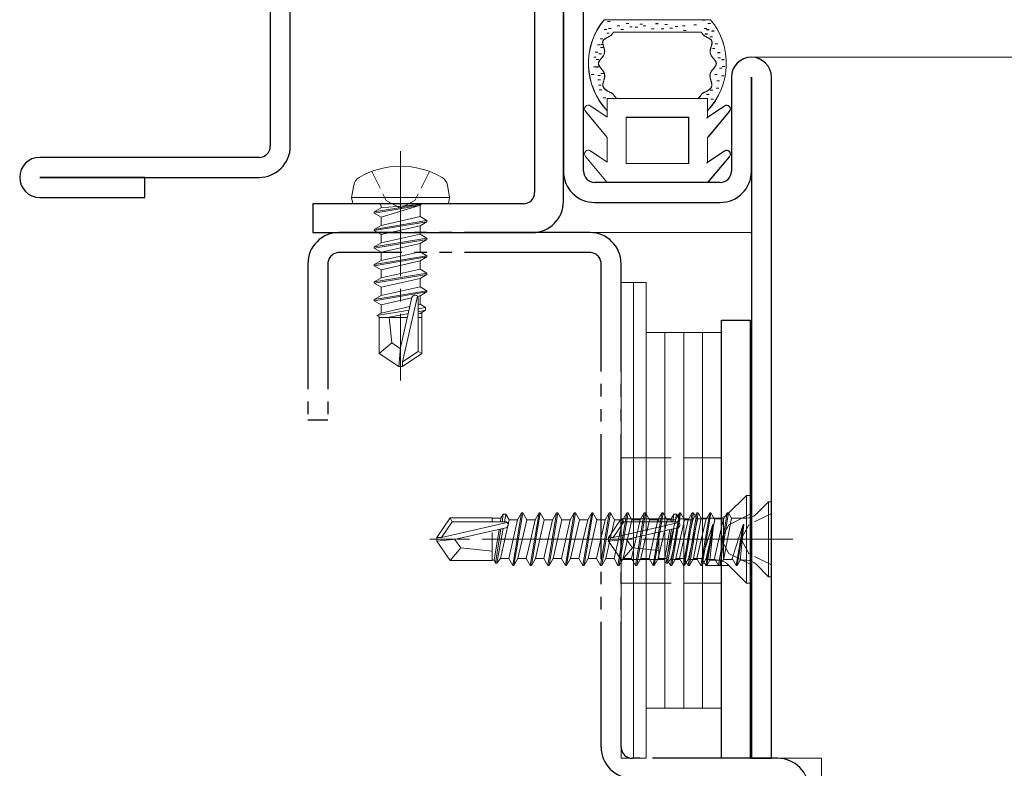
# Model space of a CAD drawing. Extents: x 0 to 567, y 0 to 403.
# Drawn here: x 209 to 288, y 88 to 148 of the extents above; entities that cross this region are included whole.
import ezdxf

# ---------------------------------------------------------------- set-up
doc = ezdxf.new("R2010")
doc.units = 0
for name, pattern in [('YCENTER_1', [13, 10, -1, 1, -1]), ('YDIVIDE_1', [15, 10, -1, 1, -1, 1, -1]), ('YHIDDEN_1', [4, 3, -1])]:
    doc.linetypes.add(name, pattern=pattern)
for name, color, linetype, lineweight in [('YKK_11', 7, 'CONTINUOUS', 30), ('YKK_12', 2, 'CONTINUOUS', 13), ('YKK_13', 4, 'CONTINUOUS', 13)]:
    doc.layers.add(name, color=color, linetype=linetype, lineweight=lineweight)

msp = doc.modelspace()

# ---------------------------------------------------------------- linework, layer by layer
at = {"layer": 'YKK_11', "color": 0, "linetype": 'ByBlock', "lineweight": -2, "ltscale": 0.05}
for p, q in [((229.001, 184.5), (229.001, 137.9)), ((230.601, 137.9), (230.601, 184.5)), ((252.401, 184.5), (252.401, 135.9)), ((254.001, 135.9), (254.001, 184.5)), ((250.101, 181), (250.101, 134.2)), ((252.401, 133.5), (252.401, 181)), ((265.801, 143.4), (265.801, 135.9)), ((267.401, 143.4), (267.401, 89)), ((267.401, 135.9), (267.401, 143.4)), ((269.001, 89), (269.001, 143.4)), ((228.101, 137), (210.601, 137)), ((210.601, 135.4), (228.101, 135.4)), ((219.001, 135.4), (210.601, 135.4)), ((219.001, 133.8), (219.001, 135.4)), ((264.901, 135), (254.901, 135)), ((210.601, 133.8), (219.001, 133.8)), ((249.201, 133.3), (232.401, 133.3)), ((232.401, 133.3), (232.401, 131)), ((254.901, 133.4), (264.901, 133.4)), ((232.401, 131), (249.901, 131)), ((265.001, 89), (265.001, 124)), ((265.001, 124), (267.301, 124)), ((267.301, 124), (267.301, 89)), ((267.301, 89), (265.001, 89)), ((267.401, 89), (269.001, 89))]:
    msp.add_line(p, q, dxfattribs=at)
at = {"layer": 'YKK_11', "linetype": 'YDIVIDE_1'}
for p, q in [((254.501, 131), (234.501, 131)), ((254.501, 129.4), (234.501, 129.4)), ((232.001, 128.5), (232.001, 116)), ((233.601, 128.5), (233.601, 116)), ((255.401, 89.9), (255.401, 128.5)), ((257.001, 89.9), (257.001, 128.5)), ((233.601, 116), (232.001, 116)), ((269.501, 89), (257.901, 89))]:
    msp.add_line(p, q, dxfattribs=at)
at = {"layer": 'YKK_11', "color": 0, "linetype": 'ByBlock', "lineweight": -2, "ltscale": 0.05}
for centre, radius, start, end in [((267.401, 143.4), 1.6, 0, 180), ((228.101, 137.9), 2.5, 270, 0), ((228.101, 137.9), 0.9, 270, 0), ((210.601, 135.4), 1.6, 90, 270), ((254.901, 135.9), 2.5, 180, 270), ((254.901, 135.9), 0.9, 180, 270), ((264.901, 135.9), 2.5, 270, 0), ((264.901, 135.9), 0.9, 270, 0), ((249.201, 134.2), 0.9, 270, 0), ((249.901, 133.5), 2.5, 270, 0)]:
    msp.add_arc(centre, radius, start, end, dxfattribs=at)
at = {"layer": 'YKK_11', "linetype": 'YDIVIDE_1'}
for centre, radius, start, end in [((234.501, 128.5), 2.5, 90, 180), ((254.501, 128.5), 2.5, 0, 90), ((234.501, 128.5), 0.9, 90, 180), ((254.501, 128.5), 0.9, 0, 90), ((257.901, 89.9), 2.5, 180, 270), ((257.901, 89.9), 0.9, 180, 270), ((269.501, 86.5), 2.5, 0, 90)]:
    msp.add_arc(centre, radius, start, end, dxfattribs=at)
at = {"layer": 'YKK_12'}
for p, q in [((267.401, 145.002), (366.501, 145.002)), ((366.501, 145), (267.402, 145)), ((254.501, 131), (267.401, 131)), ((273.001, 89), (269.001, 89)), ((273.001, 89), (273.001, 46))]:
    msp.add_line(p, q, dxfattribs=at)
at = {"layer": 'YKK_13'}
for p, q in [((264.134, 148), (255.648, 148)), ((264.144, 148.001), (255.659, 148.001)), ((255.909, 147.847), (256.109, 147.847)), ((255.919, 147.849), (256.119, 147.849)), ((263.495, 147.967), (263.695, 147.967)), ((263.506, 147.968), (263.706, 147.968)), ((255.658, 147.215), (255.858, 147.215)), ((255.668, 147.216), (255.868, 147.216)), ((256.004, 147.299), (256.204, 147.299)), ((256.014, 147.3), (256.214, 147.3)), ((256.35, 146.95), (256.348, 146.946)), ((256.352, 146.954), (256.35, 146.95)), ((256.354, 146.958), (256.352, 146.954)), ((256.356, 146.961), (256.354, 146.958)), ((256.357, 146.965), (256.356, 146.961)), ((256.359, 146.969), (256.357, 146.965)), ((256.361, 146.973), (256.359, 146.969)), ((256.362, 146.977), (256.361, 146.973)), ((256.364, 146.981), (256.362, 146.977)), ((256.365, 146.984), (256.364, 146.981)), ((256.367, 146.988), (256.365, 146.984)), ((256.369, 146.992), (256.367, 146.988)), ((256.37, 146.996), (256.369, 146.992)), ((256.372, 147), (256.37, 146.996)), ((256.372, 147), (263.41, 147)), ((256.382, 147.001), (263.421, 147.001)), ((256.684, 147.502), (256.884, 147.502)), ((256.695, 147.504), (256.895, 147.504)), ((256.97, 147.216), (257.17, 147.216)), ((256.981, 147.218), (257.181, 147.218)), ((257.417, 147.699), (257.617, 147.699)), ((257.427, 147.7), (257.627, 147.7)), ((257.685, 147.431), (257.885, 147.431)), ((257.695, 147.432), (257.895, 147.432)), ((258.132, 147.413), (258.332, 147.413)), ((258.142, 147.414), (258.342, 147.414)), ((258.489, 147.645), (258.689, 147.645)), ((258.5, 147.647), (258.7, 147.647)), ((258.757, 147.502), (258.957, 147.502)), ((258.768, 147.504), (258.968, 147.504)), ((259.419, 147.27), (259.619, 147.27)), ((259.429, 147.271), (259.629, 147.271)), ((259.758, 147.681), (259.958, 147.681)), ((259.769, 147.683), (259.969, 147.683)), ((260.205, 147.27), (260.405, 147.27)), ((260.215, 147.271), (260.415, 147.271)), ((260.491, 147.61), (260.691, 147.61)), ((260.501, 147.611), (260.701, 147.611)), ((260.884, 147.324), (261.084, 147.324)), ((260.895, 147.325), (261.095, 147.325)), ((261.313, 147.467), (261.513, 147.467)), ((261.324, 147.468), (261.524, 147.468)), ((261.903, 147.52), (262.103, 147.52)), ((261.913, 147.522), (262.113, 147.522)), ((261.974, 147.127), (262.174, 147.127)), ((261.985, 147.128), (262.185, 147.128)), ((262.814, 147.592), (263.014, 147.592)), ((262.825, 147.593), (263.025, 147.593)), ((263.412, 146.996), (263.41, 147)), ((263.413, 146.992), (263.412, 146.996)), ((263.415, 146.988), (263.413, 146.992)), ((263.416, 146.984), (263.415, 146.988)), ((263.418, 146.981), (263.416, 146.984)), ((263.42, 146.977), (263.418, 146.981)), ((263.421, 146.973), (263.42, 146.977)), ((263.423, 146.969), (263.421, 146.973)), ((263.425, 146.965), (263.423, 146.969)), ((263.426, 146.961), (263.425, 146.965)), ((263.428, 146.958), (263.426, 146.961)), ((263.43, 146.954), (263.428, 146.958)), ((263.432, 146.95), (263.43, 146.954)), ((263.433, 146.946), (263.432, 146.95)), ((263.619, 147.306), (263.819, 147.306)), ((263.629, 147.307), (263.829, 147.307)), ((263.805, 147.203), (264.005, 147.203)), ((263.816, 147.204), (264.016, 147.204)), ((263.925, 147.704), (264.125, 147.704)), ((263.935, 147.705), (264.135, 147.705)), ((264.223, 147.096), (264.423, 147.096)), ((264.233, 147.097), (264.433, 147.097)), ((255.324, 146.475), (255.524, 146.475)), ((255.334, 146.477), (255.534, 146.477)), ((255.53, 146.223), (255.528, 146.196)), ((255.528, 146.196), (255.528, 146.168)), ((255.528, 146.168), (255.53, 146.139)), ((255.534, 146.249), (255.53, 146.223)), ((255.54, 146.275), (255.534, 146.249)), ((255.549, 146.299), (255.54, 146.275)), ((255.56, 146.322), (255.549, 146.299)), ((255.573, 146.344), (255.56, 146.322)), ((255.589, 146.365), (255.573, 146.344)), ((255.607, 146.386), (255.589, 146.365)), ((255.627, 146.406), (255.607, 146.386)), ((255.648, 146.425), (255.627, 146.406)), ((255.672, 146.443), (255.648, 146.425)), ((255.697, 146.461), (255.672, 146.443)), ((255.723, 146.479), (255.697, 146.461)), ((255.75, 146.496), (255.723, 146.479)), ((255.778, 146.513), (255.75, 146.496)), ((255.808, 146.529), (255.778, 146.513)), ((255.838, 146.546), (255.808, 146.529)), ((255.869, 146.562), (255.838, 146.546)), ((255.849, 146.917), (256.049, 146.917)), ((255.859, 146.918), (256.059, 146.918)), ((255.9, 146.579), (255.869, 146.562)), ((255.931, 146.596), (255.9, 146.579)), ((255.963, 146.613), (255.931, 146.596)), ((255.994, 146.63), (255.963, 146.613)), ((256.025, 146.648), (255.994, 146.63)), ((256.056, 146.666), (256.025, 146.648)), ((256.087, 146.684), (256.056, 146.666)), ((256.117, 146.704), (256.087, 146.684)), ((256.146, 146.724), (256.117, 146.704)), ((256.174, 146.744), (256.146, 146.724)), ((256.201, 146.766), (256.174, 146.744)), ((256.227, 146.788), (256.201, 146.766)), ((256.252, 146.812), (256.227, 146.788)), ((256.275, 146.836), (256.252, 146.812)), ((256.296, 146.862), (256.275, 146.836)), ((256.316, 146.889), (256.296, 146.862)), ((256.318, 146.893), (256.316, 146.889)), ((256.32, 146.896), (256.318, 146.893)), ((256.322, 146.9), (256.32, 146.896)), ((256.324, 146.903), (256.322, 146.9)), ((256.327, 146.907), (256.324, 146.903)), ((256.329, 146.91), (256.327, 146.907)), ((256.331, 146.914), (256.329, 146.91)), ((256.333, 146.917), (256.331, 146.914)), ((256.335, 146.921), (256.333, 146.917)), ((256.337, 146.924), (256.335, 146.921)), ((256.339, 146.928), (256.337, 146.924)), ((256.341, 146.932), (256.339, 146.928)), ((256.343, 146.935), (256.341, 146.932)), ((256.345, 146.939), (256.343, 146.935)), ((256.347, 146.943), (256.345, 146.939)), ((256.348, 146.946), (256.347, 146.943)), ((263.435, 146.943), (263.433, 146.946)), ((263.437, 146.939), (263.435, 146.943)), ((263.439, 146.935), (263.437, 146.939)), ((263.441, 146.932), (263.439, 146.935)), ((263.443, 146.928), (263.441, 146.932)), ((263.445, 146.924), (263.443, 146.928)), ((263.447, 146.921), (263.445, 146.924)), ((263.449, 146.917), (263.447, 146.921)), ((263.451, 146.914), (263.449, 146.917)), ((263.453, 146.91), (263.451, 146.914)), ((263.455, 146.907), (263.453, 146.91)), ((263.457, 146.903), (263.455, 146.907)), ((263.459, 146.9), (263.457, 146.903)), ((263.462, 146.896), (263.459, 146.9)), ((263.464, 146.893), (263.462, 146.896)), ((263.466, 146.889), (263.464, 146.893)), ((263.486, 146.862), (263.466, 146.889)), ((263.507, 146.836), (263.486, 146.862)), ((263.53, 146.812), (263.507, 146.836)), ((263.554, 146.788), (263.53, 146.812)), ((263.58, 146.766), (263.554, 146.788)), ((263.607, 146.744), (263.58, 146.766)), ((263.636, 146.724), (263.607, 146.744)), ((263.665, 146.704), (263.636, 146.724)), ((263.695, 146.684), (263.665, 146.704)), ((263.686, 146.857), (263.886, 146.857)), ((263.725, 146.666), (263.695, 146.684)), ((263.696, 146.859), (263.896, 146.859)), ((263.756, 146.648), (263.725, 146.666)), ((263.788, 146.63), (263.756, 146.648)), ((263.819, 146.613), (263.788, 146.63)), ((263.851, 146.596), (263.819, 146.613)), ((263.882, 146.579), (263.851, 146.596)), ((263.913, 146.562), (263.882, 146.579)), ((263.944, 146.546), (263.913, 146.562)), ((263.974, 146.529), (263.944, 146.546)), ((264.003, 146.513), (263.974, 146.529)), ((264.032, 146.496), (264.003, 146.513)), ((264.059, 146.478), (264.032, 146.496)), ((264.085, 146.461), (264.059, 146.478)), ((264.11, 146.443), (264.085, 146.461)), ((264.092, 146.619), (264.292, 146.619)), ((264.102, 146.62), (264.302, 146.62)), ((264.133, 146.425), (264.11, 146.443)), ((264.155, 146.406), (264.133, 146.425)), ((264.175, 146.386), (264.155, 146.406)), ((264.193, 146.365), (264.175, 146.386)), ((264.209, 146.344), (264.193, 146.365)), ((264.222, 146.322), (264.209, 146.344)), ((264.233, 146.299), (264.222, 146.322)), ((264.242, 146.275), (264.233, 146.299)), ((264.248, 146.249), (264.242, 146.275)), ((264.252, 146.223), (264.248, 146.249)), ((264.254, 146.196), (264.252, 146.223)), ((264.252, 146.139), (264.254, 146.168)), ((264.254, 146.168), (264.254, 146.196)), ((254.942, 145.402), (255.142, 145.402)), ((254.953, 145.403), (255.153, 145.403)), ((255.109, 145.998), (255.309, 145.998)), ((255.12, 146), (255.32, 146)), ((255.348, 145.772), (255.548, 145.772)), ((255.358, 145.773), (255.558, 145.773)), ((255.384, 146.01), (255.584, 146.01)), ((255.394, 146.012), (255.594, 146.012)), ((255.53, 146.139), (255.533, 146.11)), ((255.533, 146.11), (255.538, 146.08)), ((255.538, 146.08), (255.544, 146.049)), ((255.544, 146.049), (255.552, 146.017)), ((255.552, 146.017), (255.56, 145.985)), ((255.56, 145.985), (255.569, 145.952)), ((255.569, 145.952), (255.578, 145.919)), ((255.578, 145.919), (255.588, 145.886)), ((255.588, 145.886), (255.598, 145.852)), ((255.598, 145.852), (255.609, 145.818)), ((255.609, 145.818), (255.619, 145.784)), ((255.619, 145.784), (255.629, 145.749)), ((255.629, 145.749), (255.639, 145.715)), ((255.639, 145.715), (255.648, 145.68)), ((255.648, 145.68), (255.656, 145.645)), ((255.656, 145.645), (255.664, 145.611)), ((255.664, 145.611), (255.67, 145.576)), ((255.67, 145.576), (255.676, 145.541)), ((255.676, 145.541), (255.68, 145.507)), ((255.682, 145.405), (255.679, 145.372)), ((255.68, 145.507), (255.682, 145.473)), ((255.682, 145.473), (255.683, 145.439)), ((255.683, 145.439), (255.682, 145.405)), ((264.099, 145.439), (264.1, 145.473)), ((264.1, 145.405), (264.099, 145.439)), ((264.1, 145.473), (264.102, 145.507)), ((264.103, 145.372), (264.1, 145.405)), ((264.102, 145.507), (264.106, 145.541)), ((264.106, 145.541), (264.111, 145.576)), ((264.111, 145.576), (264.118, 145.611)), ((264.118, 145.611), (264.126, 145.645)), ((264.126, 145.645), (264.134, 145.68)), ((264.134, 145.68), (264.143, 145.715)), ((264.143, 145.715), (264.153, 145.749)), ((264.153, 145.749), (264.163, 145.784)), ((264.163, 145.784), (264.173, 145.818)), ((264.173, 145.818), (264.184, 145.852)), ((264.184, 145.852), (264.194, 145.886)), ((264.194, 145.886), (264.204, 145.919)), ((264.204, 145.919), (264.213, 145.952)), ((264.213, 145.952), (264.222, 145.985)), ((264.222, 145.985), (264.23, 146.017)), ((264.23, 146.017), (264.237, 146.049)), ((264.237, 146.049), (264.243, 146.08)), ((264.243, 146.08), (264.248, 146.11)), ((264.248, 146.11), (264.252, 146.139)), ((264.282, 145.7), (264.482, 145.7)), ((264.293, 145.701), (264.493, 145.701)), ((264.497, 146.082), (264.697, 146.082)), ((264.508, 146.083), (264.708, 146.083)), ((254.811, 145.008), (255.011, 145.008)), ((254.822, 145.01), (255.022, 145.01)), ((255.014, 144.817), (255.214, 144.817)), ((255.024, 144.819), (255.224, 144.819)), ((255.212, 144.604), (255.203, 144.578)), ((255.223, 144.629), (255.212, 144.604)), ((255.217, 145.271), (255.417, 145.271)), ((255.236, 144.655), (255.223, 144.629)), ((255.227, 145.272), (255.427, 145.272)), ((255.251, 144.681), (255.236, 144.655)), ((255.267, 144.708), (255.251, 144.681)), ((255.284, 144.734), (255.267, 144.708)), ((255.303, 144.76), (255.284, 144.734)), ((255.323, 144.787), (255.303, 144.76)), ((255.344, 144.813), (255.323, 144.787)), ((255.365, 144.84), (255.344, 144.813)), ((255.387, 144.867), (255.365, 144.84)), ((255.409, 144.894), (255.387, 144.867)), ((255.432, 144.922), (255.409, 144.894)), ((255.454, 144.95), (255.432, 144.922)), ((255.477, 144.978), (255.454, 144.95)), ((255.499, 145.006), (255.477, 144.978)), ((255.521, 145.034), (255.499, 145.006)), ((255.542, 145.063), (255.521, 145.034)), ((255.562, 145.092), (255.542, 145.063)), ((255.581, 145.122), (255.562, 145.092)), ((255.599, 145.152), (255.581, 145.122)), ((255.616, 145.182), (255.599, 145.152)), ((255.631, 145.212), (255.616, 145.182)), ((255.645, 145.243), (255.631, 145.212)), ((255.656, 145.275), (255.645, 145.243)), ((255.666, 145.307), (255.656, 145.275)), ((255.673, 145.339), (255.666, 145.307)), ((255.679, 145.372), (255.673, 145.339)), ((264.108, 145.339), (264.103, 145.372)), ((264.116, 145.307), (264.108, 145.339)), ((264.126, 145.275), (264.116, 145.307)), ((264.137, 145.243), (264.126, 145.275)), ((264.151, 145.212), (264.137, 145.243)), ((264.166, 145.182), (264.151, 145.212)), ((264.183, 145.152), (264.166, 145.182)), ((264.201, 145.122), (264.183, 145.152)), ((264.22, 145.092), (264.201, 145.122)), ((264.24, 145.063), (264.22, 145.092)), ((264.261, 145.034), (264.24, 145.063)), ((264.283, 145.006), (264.261, 145.034)), ((264.305, 144.977), (264.283, 145.006)), ((264.327, 144.95), (264.305, 144.977)), ((264.35, 144.922), (264.327, 144.95)), ((264.372, 144.894), (264.35, 144.922)), ((264.395, 144.867), (264.372, 144.894)), ((264.417, 144.84), (264.395, 144.867)), ((264.438, 144.813), (264.417, 144.84)), ((264.459, 144.787), (264.438, 144.813)), ((264.478, 144.76), (264.459, 144.787)), ((264.497, 144.734), (264.478, 144.76)), ((264.515, 144.708), (264.497, 144.734)), ((264.531, 144.681), (264.515, 144.708)), ((264.546, 144.655), (264.531, 144.681)), ((264.558, 144.629), (264.546, 144.655)), ((264.569, 144.604), (264.558, 144.629)), ((264.578, 144.578), (264.569, 144.604)), ((264.7, 145.366), (264.9, 145.366)), ((264.71, 145.367), (264.91, 145.367)), ((264.724, 144.949), (264.924, 144.949)), ((264.734, 144.95), (264.934, 144.95)), ((265.022, 144.805), (265.222, 144.805)), ((265.032, 144.807), (265.232, 144.807)), ((254.799, 144.245), (254.999, 144.245)), ((254.81, 144.246), (255.01, 144.246)), ((254.978, 144.221), (255.178, 144.221)), ((254.989, 144.222), (255.189, 144.222)), ((255.193, 144.526), (255.191, 144.5)), ((255.191, 144.5), (255.192, 144.474)), ((255.192, 144.474), (255.195, 144.448)), ((255.197, 144.552), (255.193, 144.526)), ((255.195, 144.448), (255.202, 144.423)), ((255.203, 144.578), (255.197, 144.552)), ((255.202, 144.423), (255.21, 144.397)), ((255.21, 144.397), (255.22, 144.37)), ((255.22, 144.37), (255.232, 144.344)), ((255.232, 144.344), (255.246, 144.318)), ((255.246, 144.318), (255.262, 144.292)), ((255.262, 144.292), (255.279, 144.265)), ((255.279, 144.265), (255.297, 144.239)), ((255.297, 144.239), (255.317, 144.212)), ((255.317, 144.212), (255.337, 144.185)), ((255.337, 144.185), (255.358, 144.158)), ((255.358, 144.158), (255.38, 144.131)), ((255.38, 144.131), (255.402, 144.103)), ((255.402, 144.103), (255.424, 144.075)), ((255.424, 144.075), (255.447, 144.048)), ((255.447, 144.048), (255.469, 144.02)), ((255.469, 144.02), (255.491, 143.991)), ((255.491, 143.991), (255.513, 143.963)), ((255.513, 143.963), (255.535, 143.934)), ((255.535, 143.934), (255.555, 143.905)), ((255.555, 143.905), (255.575, 143.876)), ((255.575, 143.876), (255.593, 143.846)), ((255.593, 143.846), (255.611, 143.816)), ((255.611, 143.816), (255.627, 143.786)), ((264.155, 143.786), (264.171, 143.816)), ((264.171, 143.816), (264.188, 143.846)), ((264.188, 143.846), (264.207, 143.876)), ((264.207, 143.876), (264.227, 143.905)), ((264.227, 143.905), (264.247, 143.934)), ((264.247, 143.934), (264.268, 143.963)), ((264.268, 143.963), (264.29, 143.991)), ((264.29, 143.991), (264.313, 144.02)), ((264.313, 144.02), (264.335, 144.048)), ((264.335, 144.048), (264.357, 144.075)), ((264.357, 144.075), (264.38, 144.103)), ((264.38, 144.103), (264.402, 144.131)), ((264.402, 144.131), (264.424, 144.158)), ((264.424, 144.158), (264.445, 144.185)), ((264.445, 144.185), (264.465, 144.212)), ((264.465, 144.212), (264.484, 144.239)), ((264.484, 144.239), (264.503, 144.265)), ((264.503, 144.265), (264.52, 144.292)), ((264.52, 144.292), (264.535, 144.318)), ((264.535, 144.318), (264.549, 144.344)), ((264.549, 144.344), (264.562, 144.37)), ((264.562, 144.37), (264.572, 144.396)), ((264.572, 144.396), (264.58, 144.422)), ((264.585, 144.552), (264.578, 144.578)), ((264.58, 144.422), (264.586, 144.448)), ((264.589, 144.526), (264.585, 144.552)), ((264.586, 144.448), (264.59, 144.474)), ((264.591, 144.5), (264.589, 144.526)), ((264.59, 144.474), (264.591, 144.5)), ((264.855, 144.125), (265.055, 144.125)), ((264.865, 144.127), (265.065, 144.127)), ((265.058, 144.269), (265.258, 144.269)), ((265.068, 144.27), (265.268, 144.27)), ((254.608, 143.613), (254.808, 143.613)), ((254.619, 143.614), (254.819, 143.614)), ((255.14, 143.197), (255.34, 143.197)), ((255.145, 143.529), (255.345, 143.529)), ((255.15, 143.199), (255.35, 143.199)), ((255.156, 143.53), (255.356, 143.53)), ((255.372, 143.696), (255.572, 143.696)), ((255.382, 143.697), (255.582, 143.697)), ((255.584, 143.031), (255.575, 142.999)), ((255.592, 143.063), (255.584, 143.031)), ((255.602, 143.096), (255.592, 143.063)), ((255.611, 143.129), (255.602, 143.096)), ((255.621, 143.163), (255.611, 143.129)), ((255.63, 143.196), (255.621, 143.163)), ((255.627, 143.786), (255.641, 143.755)), ((255.639, 143.23), (255.63, 143.196)), ((255.648, 143.263), (255.639, 143.23)), ((255.641, 143.755), (255.654, 143.724)), ((255.656, 143.297), (255.648, 143.263)), ((255.654, 143.724), (255.665, 143.693)), ((255.664, 143.331), (255.656, 143.297)), ((255.671, 143.364), (255.664, 143.331)), ((255.665, 143.693), (255.673, 143.661)), ((255.677, 143.398), (255.671, 143.364)), ((255.673, 143.661), (255.68, 143.629)), ((255.682, 143.432), (255.677, 143.398)), ((255.68, 143.629), (255.685, 143.597)), ((255.685, 143.465), (255.682, 143.432)), ((255.685, 143.597), (255.687, 143.564)), ((255.687, 143.498), (255.685, 143.465)), ((255.687, 143.564), (255.688, 143.531)), ((255.688, 143.531), (255.687, 143.498)), ((264.093, 143.531), (264.094, 143.564)), ((264.094, 143.498), (264.093, 143.531)), ((264.094, 143.564), (264.097, 143.597)), ((264.097, 143.465), (264.094, 143.498)), ((264.097, 143.597), (264.102, 143.629)), ((264.1, 143.432), (264.097, 143.465)), ((264.105, 143.398), (264.1, 143.432)), ((264.102, 143.629), (264.108, 143.661)), ((264.111, 143.364), (264.105, 143.398)), ((264.108, 143.661), (264.117, 143.693)), ((264.118, 143.331), (264.111, 143.364)), ((264.117, 143.693), (264.128, 143.724)), ((264.125, 143.297), (264.118, 143.331)), ((264.134, 143.263), (264.125, 143.297)), ((264.128, 143.724), (264.141, 143.755)), ((264.142, 143.23), (264.134, 143.263)), ((264.141, 143.755), (264.155, 143.786)), ((264.152, 143.196), (264.142, 143.23)), ((264.161, 143.163), (264.152, 143.196)), ((264.171, 143.129), (264.161, 143.163)), ((264.18, 143.096), (264.171, 143.129)), ((264.189, 143.063), (264.18, 143.096)), ((264.198, 143.031), (264.189, 143.063)), ((264.207, 142.999), (264.198, 143.031)), ((264.449, 143.624), (264.649, 143.624)), ((264.46, 143.626), (264.66, 143.626)), ((264.653, 143.103), (264.853, 143.103)), ((264.663, 143.105), (264.863, 143.105)), ((265.01, 143.517), (265.21, 143.517)), ((265.021, 143.519), (265.221, 143.519)), ((255.187, 142.775), (255.387, 142.775)), ((255.197, 142.776), (255.397, 142.776)), ((255.245, 142.388), (255.445, 142.388)), ((255.256, 142.389), (255.456, 142.389)), ((255.543, 142.814), (255.542, 142.785)), ((255.542, 142.785), (255.542, 142.757)), ((255.542, 142.757), (255.544, 142.729)), ((255.545, 142.844), (255.543, 142.814)), ((255.544, 142.729), (255.549, 142.702)), ((255.549, 142.874), (255.545, 142.844)), ((255.554, 142.904), (255.549, 142.874)), ((255.549, 142.702), (255.555, 142.675)), ((255.56, 142.935), (255.554, 142.904)), ((255.555, 142.675), (255.563, 142.649)), ((255.567, 142.967), (255.56, 142.935)), ((255.563, 142.649), (255.573, 142.624)), ((255.575, 142.999), (255.567, 142.967)), ((255.573, 142.624), (255.585, 142.6)), ((255.585, 142.6), (255.599, 142.576)), ((255.599, 142.576), (255.614, 142.553)), ((255.614, 142.553), (255.631, 142.53)), ((255.631, 142.53), (255.65, 142.508)), ((255.65, 142.508), (255.67, 142.487)), ((255.67, 142.487), (255.691, 142.465)), ((255.691, 142.465), (255.714, 142.445)), ((255.714, 142.445), (255.738, 142.425)), ((255.738, 142.425), (255.763, 142.405)), ((255.763, 142.405), (255.79, 142.386)), ((255.79, 142.386), (255.817, 142.367)), ((255.817, 142.367), (255.846, 142.348)), ((255.846, 142.348), (255.876, 142.33)), ((255.876, 142.33), (255.906, 142.312)), ((255.906, 142.312), (255.937, 142.294)), ((255.937, 142.294), (255.969, 142.277)), ((255.969, 142.277), (256.002, 142.259)), ((256.002, 142.259), (256.035, 142.242)), ((256.035, 142.242), (256.069, 142.226)), ((263.713, 142.226), (263.746, 142.242)), ((263.746, 142.242), (263.78, 142.259)), ((263.78, 142.259), (263.812, 142.277)), ((263.812, 142.277), (263.844, 142.294)), ((263.844, 142.294), (263.876, 142.312)), ((263.876, 142.312), (263.906, 142.33)), ((263.906, 142.33), (263.936, 142.348)), ((263.936, 142.348), (263.964, 142.367)), ((263.964, 142.367), (263.992, 142.386)), ((263.992, 142.386), (264.018, 142.405)), ((264.018, 142.405), (264.044, 142.425)), ((264.044, 142.425), (264.068, 142.445)), ((264.068, 142.445), (264.091, 142.465)), ((264.091, 142.465), (264.112, 142.487)), ((264.112, 142.487), (264.132, 142.508)), ((264.113, 142.364), (264.313, 142.364)), ((264.124, 142.366), (264.324, 142.366)), ((264.132, 142.508), (264.151, 142.53)), ((264.151, 142.53), (264.168, 142.553)), ((264.168, 142.553), (264.183, 142.576)), ((264.183, 142.576), (264.197, 142.6)), ((264.197, 142.6), (264.209, 142.624)), ((264.214, 142.967), (264.207, 142.999)), ((264.209, 142.624), (264.219, 142.649)), ((264.221, 142.935), (264.214, 142.967)), ((264.219, 142.649), (264.227, 142.675)), ((264.227, 142.904), (264.221, 142.935)), ((264.233, 142.874), (264.227, 142.904)), ((264.227, 142.675), (264.233, 142.702)), ((264.236, 142.844), (264.233, 142.874)), ((264.233, 142.702), (264.237, 142.729)), ((264.239, 142.814), (264.236, 142.844)), ((264.237, 142.729), (264.24, 142.756)), ((264.24, 142.785), (264.239, 142.814)), ((264.24, 142.756), (264.24, 142.785)), ((264.594, 142.54), (264.794, 142.54)), ((264.604, 142.542), (264.804, 142.542)), ((255.574, 141.766), (255.774, 141.766)), ((255.584, 141.768), (255.784, 141.768)), ((255.891, 140.219), (255.891, 141.7)), ((255.891, 141.7), (259.891, 141.7)), ((255.901, 140.221), (255.901, 141.702)), ((255.901, 141.702), (259.901, 141.702)), ((256.069, 142.226), (256.103, 142.209)), ((256.103, 142.209), (256.138, 142.192)), ((256.138, 142.192), (256.173, 142.176)), ((256.173, 142.176), (256.209, 142.16)), ((256.209, 142.16), (256.244, 142.144)), ((256.244, 142.144), (256.28, 142.127)), ((256.28, 142.127), (256.316, 142.111)), ((263.891, 141.7), (259.891, 141.7)), ((263.901, 141.702), (259.901, 141.702)), ((263.466, 142.111), (263.502, 142.127)), ((263.502, 142.127), (263.538, 142.144)), ((263.538, 142.144), (263.573, 142.16)), ((263.573, 142.16), (263.608, 142.176)), ((263.608, 142.176), (263.644, 142.192)), ((263.644, 142.192), (263.678, 142.209)), ((263.678, 142.209), (263.713, 142.226)), ((263.82, 142.036), (264.02, 142.036)), ((263.83, 142.037), (264.03, 142.037)), ((263.891, 140.134), (263.891, 141.7)), ((263.901, 140.221), (263.901, 141.702)), ((264.172, 141.661), (264.372, 141.661)), ((264.182, 141.662), (264.382, 141.662)), ((255.891, 138.6), (254.147, 140.679)), ((255.901, 138.602), (254.157, 140.68)), ((255.891, 140.219), (254.543, 141.121)), ((255.901, 140.221), (254.554, 141.122)), ((263.813, 140.128), (265.26, 141.096)), ((263.901, 140.221), (265.249, 141.122)), ((263.901, 138.602), (265.646, 140.68)), ((257.391, 136.5), (257.391, 140.2)), ((257.391, 140.2), (259.891, 140.2)), ((257.401, 136.502), (257.401, 140.202)), ((257.401, 140.202), (262.401, 140.202)), ((262.391, 140.2), (259.891, 140.2)), ((262.391, 136.5), (262.391, 140.2)), ((262.401, 136.502), (262.401, 140.202)), ((263.973, 138.648), (265.656, 140.654)), ((255.891, 136.619), (255.891, 138.6)), ((255.901, 136.621), (255.901, 138.602)), ((263.891, 138.6), (263.973, 138.648)), ((263.891, 136.534), (263.891, 138.6)), ((263.901, 136.621), (263.901, 138.602)), ((255.891, 136.619), (254.543, 137.521)), ((255.901, 136.621), (254.554, 137.522)), ((263.901, 136.621), (265.249, 137.522)), ((255.891, 135), (254.147, 137.079)), ((255.901, 135.002), (254.157, 137.08)), ((263.813, 136.528), (265.26, 137.496)), ((263.901, 135.002), (265.646, 137.08)), ((263.973, 135.048), (265.656, 137.054)), ((259.891, 136.5), (257.391, 136.5)), ((257.401, 136.502), (262.401, 136.502)), ((259.891, 136.5), (262.391, 136.5)), ((235.489, 133.8), (235.661, 134.775)), ((243.313, 133.8), (243.141, 134.775)), ((259.986, 135), (255.891, 135)), ((263.901, 135.002), (255.901, 135.002)), ((259.986, 135), (263.891, 135)), ((263.891, 135), (263.973, 135.048)), ((243.313, 133.8), (235.489, 133.8)), ((235.489, 133.8), (235.578, 133.3)), ((243.313, 133.8), (243.225, 133.3)), ((243.225, 133.3), (235.578, 133.3)), ((237.301, 132.65), (240.901, 133.25)), ((240.901, 133.15), (237.301, 132.55)), ((237.301, 132.65), (237.851, 132.968)), ((240.901, 133.25), (237.851, 132.968)), ((237.851, 132.232), (240.901, 133.15)), ((237.851, 133.1), (237.851, 132.968)), ((240.901, 133.25), (240.901, 133.15)), ((240.951, 133.1), (240.951, 132.268)), ((237.301, 132.65), (237.301, 132.55)), ((237.301, 132.65), (237.301, 132.55)), ((237.301, 132.55), (237.851, 132.232)), ((240.951, 132.268), (237.851, 131.568)), ((237.851, 132.232), (237.851, 131.568)), ((241.501, 131.95), (240.951, 132.268)), ((237.301, 131.25), (241.501, 131.95)), ((241.501, 131.85), (237.301, 131.15)), ((237.301, 131.25), (237.851, 131.568)), ((237.301, 131.25), (237.301, 131.15)), ((240.951, 131.532), (237.851, 130.832)), ((241.501, 131.85), (240.951, 131.532)), ((240.951, 131.532), (240.951, 130.868)), ((241.501, 131.95), (241.501, 131.85)), ((237.301, 131.15), (237.851, 130.832)), ((237.301, 129.85), (241.501, 130.55)), ((241.501, 130.45), (237.301, 129.75)), ((240.951, 130.868), (237.851, 130.168)), ((237.851, 130.832), (237.851, 130.168)), ((241.501, 130.55), (240.951, 130.868)), ((241.501, 130.45), (240.951, 130.132)), ((241.501, 130.55), (241.501, 130.45)), ((237.301, 129.85), (237.851, 130.168)), ((237.301, 129.85), (237.301, 129.75)), ((237.301, 129.75), (237.851, 129.432)), ((240.951, 130.132), (237.851, 129.432)), ((240.951, 130.132), (240.951, 129.468)), ((237.301, 128.45), (241.501, 129.15)), ((241.501, 129.05), (237.301, 128.35)), ((240.951, 129.468), (237.851, 128.768)), ((237.851, 129.432), (237.851, 128.768)), ((241.501, 129.15), (240.951, 129.468)), ((241.501, 129.05), (240.951, 128.732)), ((241.501, 129.15), (241.501, 129.05)), ((237.301, 128.45), (237.851, 128.768)), ((237.301, 128.45), (237.301, 128.35)), ((237.301, 128.35), (237.851, 128.032)), ((240.951, 128.732), (237.851, 128.032)), ((240.951, 128.732), (240.951, 128.068)), ((237.301, 127.05), (241.501, 127.75)), ((241.501, 127.65), (237.301, 126.95)), ((237.301, 127.05), (237.851, 127.368)), ((240.951, 128.068), (237.851, 127.368)), ((237.851, 128.032), (237.851, 127.368)), ((240.951, 127.332), (237.851, 126.632)), ((241.501, 127.75), (240.951, 128.068)), ((241.501, 127.65), (240.951, 127.332)), ((240.951, 127.332), (240.951, 126.668)), ((241.501, 127.75), (241.501, 127.65)), ((237.301, 127.05), (237.301, 126.95)), ((237.301, 126.95), (237.851, 126.632)), ((240.951, 126.668), (237.851, 125.968)), ((237.851, 126.632), (237.851, 125.968)), ((241.501, 126.35), (240.951, 126.668)), ((257.001, 127), (257.001, 89)), ((257.001, 127), (258.001, 127)), ((258.001, 89), (258.001, 127)), ((258.001, 127), (258.001, 89)), ((258.001, 127), (259.001, 127)), ((259.001, 89), (259.001, 127)), ((237.301, 125.65), (241.501, 126.35)), ((241.501, 126.25), (237.301, 125.55)), ((237.301, 125.65), (237.851, 125.968)), ((240.306, 125.787), (237.851, 125.232)), ((240.311, 125.807), (239.401, 121.806)), ((240.745, 125.91), (239.551, 120.662)), ((240.951, 125.932), (240.76, 125.889)), ((240.801, 125.752), (240.801, 121.505)), ((241.501, 126.25), (240.951, 125.932)), ((240.951, 125.932), (240.951, 125.268)), ((241.501, 126.35), (241.501, 126.25)), ((237.301, 125.65), (237.301, 125.55)), ((237.301, 125.55), (237.851, 125.232)), ((237.851, 125.232), (237.851, 124.568)), ((240.147, 125.086), (237.851, 124.568)), ((240.951, 125.268), (240.798, 125.233)), ((241.401, 125.008), (240.801, 124.909)), ((241.401, 125.008), (240.951, 125.268)), ((241.401, 125.008), (241.401, 124.792)), ((240.08, 124.79), (237.501, 124.365)), ((237.501, 124.365), (237.851, 124.568)), ((237.701, 124.271), (237.501, 124.365)), ((237.701, 124.271), (237.701, 121.346)), ((239.946, 124.2), (237.701, 124.2)), ((240.019, 124.524), (238.353, 124.2)), ((238.701, 122.2), (238.501, 124.2)), ((241.401, 124.792), (240.801, 124.676)), ((240.951, 124.532), (240.801, 124.499)), ((241.101, 124.2), (240.801, 124.2)), ((241.401, 124.792), (240.951, 124.532)), ((241.101, 124.619), (241.101, 121.346)), ((265.001, 123), (259.001, 123)), ((260.501, 93), (260.501, 123)), ((262.001, 93), (262.001, 123)), ((263.501, 93), (263.501, 123)), ((265.001, 93), (265.001, 123)), ((238.701, 122.2), (237.701, 121.346)), ((239.401, 121.699), (238.701, 122.2)), ((239.401, 121.806), (239.251, 120.3)), ((239.401, 121.806), (239.401, 120.3)), ((237.701, 121.346), (239.251, 120.3)), ((240.801, 121.505), (239.551, 120.662)), ((241.101, 121.346), (239.551, 120.3)), ((241.101, 121.346), (240.801, 121.505)), ((239.251, 120.3), (239.551, 120.3)), ((239.551, 120.662), (239.551, 120.3)), ((267.001, 110), (265.474, 108.473)), ((267.001, 110), (267.001, 103)), ((267.301, 110), (267.001, 110)), ((267.301, 110), (267.301, 103)), ((268.771, 109.5), (267.744, 108.473)), ((268.771, 109.5), (268.771, 103.5)), ((269.001, 109.5), (268.771, 109.5)), ((269.001, 109.5), (269.001, 103.5)), ((247.594, 108.5), (247.409, 108.18)), ((247.594, 108.5), (247.5, 107.9)), ((247.809, 108.5), (247.594, 108.5)), ((247.809, 108.5), (247.698, 107.9)), ((247.809, 108.5), (248.069, 108.05)), ((249.051, 108.6), (248.351, 104.4)), ((248.451, 104.4), (249.151, 108.6)), ((249.051, 108.6), (248.734, 108.05)), ((249.151, 108.6), (249.051, 108.6)), ((249.151, 108.6), (249.469, 108.05)), ((250.451, 108.6), (249.751, 104.4)), ((249.851, 104.4), (250.551, 108.6)), ((250.451, 108.6), (250.134, 108.05)), ((250.551, 108.6), (250.451, 108.6)), ((250.551, 108.6), (250.869, 108.05)), ((251.851, 108.6), (251.151, 104.4)), ((251.251, 104.4), (251.951, 108.6)), ((251.851, 108.6), (251.534, 108.05)), ((251.951, 108.6), (251.851, 108.6)), ((251.951, 108.6), (252.269, 108.05)), ((253.251, 108.6), (252.551, 104.4)), ((252.651, 104.4), (253.351, 108.6)), ((253.251, 108.6), (252.934, 108.05)), ((253.351, 108.6), (253.251, 108.6)), ((253.351, 108.6), (253.669, 108.05)), ((254.651, 108.6), (253.951, 104.4)), ((254.051, 104.4), (254.751, 108.6)), ((254.651, 108.6), (254.334, 108.05)), ((254.751, 108.6), (254.651, 108.6)), ((254.751, 108.6), (255.069, 108.05)), ((256.051, 108.6), (255.351, 104.4)), ((255.451, 104.4), (256.151, 108.6)), ((256.051, 108.6), (255.734, 108.05)), ((256.151, 108.6), (256.051, 108.6)), ((256.151, 108.6), (256.469, 108.05)), ((257.451, 108.6), (256.751, 104.4)), ((256.851, 104.4), (257.551, 108.6)), ((257.451, 108.6), (257.134, 108.05)), ((257.551, 108.6), (257.451, 108.6)), ((257.551, 108.6), (257.869, 108.05)), ((258.851, 108.6), (258.151, 104.4)), ((258.251, 104.4), (258.951, 108.6)), ((258.851, 108.6), (258.534, 108.05)), ((258.951, 108.6), (258.851, 108.6)), ((258.951, 108.6), (259.269, 108.05)), ((260.251, 108.6), (259.551, 104.4)), ((259.651, 104.4), (260.351, 108.6)), ((260.251, 108.6), (259.934, 108.05)), ((260.351, 108.6), (260.251, 108.6)), ((260.351, 108.6), (260.669, 108.05)), ((261.651, 108.6), (260.951, 104.4)), ((261.214, 108.5), (261.029, 108.18)), ((261.051, 104.4), (261.751, 108.6)), ((261.214, 108.5), (261.12, 107.9)), ((261.429, 108.5), (261.214, 108.5)), ((261.429, 108.5), (261.318, 107.9)), ((261.651, 108.6), (261.334, 108.05)), ((261.429, 108.5), (261.689, 108.05)), ((261.751, 108.6), (261.651, 108.6)), ((261.751, 108.6), (262.069, 108.05)), ((262.671, 108.6), (261.971, 104.4)), ((262.071, 104.4), (262.771, 108.6)), ((263.051, 108.6), (262.351, 104.4)), ((262.671, 108.6), (262.354, 108.05)), ((262.451, 104.4), (263.151, 108.6)), ((262.771, 108.6), (262.671, 108.6)), ((263.051, 108.6), (262.734, 108.05)), ((262.771, 108.6), (263.089, 108.05)), ((263.151, 108.6), (263.051, 108.6)), ((263.151, 108.6), (263.394, 108.18)), ((264.071, 108.6), (263.371, 104.4)), ((263.471, 104.4), (264.171, 108.6)), ((264.071, 108.6), (263.754, 108.05)), ((264.171, 108.6), (264.071, 108.6)), ((264.171, 108.6), (264.489, 108.05)), ((265.471, 108.6), (264.771, 104.4)), ((264.871, 104.4), (265.571, 108.6)), ((265.471, 108.6), (265.154, 108.05)), ((265.571, 108.6), (265.471, 108.6)), ((265.571, 108.6), (265.814, 108.18)), ((243.347, 108.2), (242.301, 106.65)), ((243.506, 107.9), (242.663, 106.65)), ((247.911, 107.843), (242.663, 106.65)), ((246.701, 108.2), (243.347, 108.2)), ((243.347, 108.2), (243.506, 107.9)), ((247.753, 107.9), (243.506, 107.9)), ((246.701, 108.2), (246.701, 107.9)), ((247.409, 108.18), (246.701, 108.18)), ((247.409, 108.18), (247.363, 107.9)), ((248.069, 108.05), (247.369, 104.95)), ((248.734, 108.05), (248.069, 108.05)), ((248.734, 108.05), (248.384, 106.5)), ((249.469, 108.05), (248.769, 104.95)), ((250.134, 108.05), (249.469, 108.05)), ((250.134, 108.05), (249.784, 106.5)), ((250.869, 108.05), (250.169, 104.95)), ((251.534, 108.05), (250.869, 108.05)), ((251.534, 108.05), (251.184, 106.5)), ((252.269, 108.05), (251.569, 104.95)), ((252.934, 108.05), (252.269, 108.05)), ((252.934, 108.05), (252.584, 106.5)), ((253.669, 108.05), (252.969, 104.95)), ((254.334, 108.05), (253.669, 108.05)), ((254.334, 108.05), (253.984, 106.5)), ((255.069, 108.05), (254.369, 104.95)), ((255.734, 108.05), (255.069, 108.05)), ((255.734, 108.05), (255.384, 106.5)), ((256.469, 108.05), (255.769, 104.95)), ((256.996, 108.125), (256.001, 106.65)), ((257.206, 107.9), (256.363, 106.65)), ((261.611, 107.843), (256.363, 106.65)), ((257.134, 108.05), (256.469, 108.05)), ((257.134, 108.05), (256.784, 106.5)), ((261.02, 108.125), (256.996, 108.125)), ((257.087, 108.125), (257.206, 107.9)), ((257.869, 108.05), (257.169, 104.95)), ((261.453, 107.9), (257.206, 107.9)), ((258.534, 108.05), (257.869, 108.05)), ((258.534, 108.05), (258.184, 106.5)), ((259.269, 108.05), (258.569, 104.95)), ((259.934, 108.05), (259.269, 108.05)), ((259.934, 108.05), (259.584, 106.5)), ((260.669, 108.05), (259.969, 104.95)), ((260.001, 108.125), (260.001, 107.9)), ((261.334, 108.05), (260.634, 104.95)), ((261.334, 108.05), (260.669, 108.05)), ((261.029, 108.18), (260.983, 107.9)), ((262.069, 108.05), (261.369, 104.95)), ((261.689, 108.05), (261.637, 107.819)), ((262.397, 108.125), (261.646, 108.125)), ((262.354, 108.05), (262.004, 106.5)), ((262.734, 108.05), (262.034, 104.95)), ((262.734, 108.05), (262.069, 108.05)), ((263.089, 108.05), (262.389, 104.95)), ((263.394, 108.18), (262.769, 104.95)), ((263.797, 108.125), (263.046, 108.125)), ((263.754, 108.05), (263.054, 104.95)), ((264.767, 108.18), (263.394, 108.18)), ((264.318, 107.68), (263.434, 104.95)), ((264.318, 107.68), (263.751, 104.4)), ((264.489, 108.05), (263.789, 104.95)), ((264.378, 107.68), (263.851, 104.4)), ((264.378, 107.68), (264.094, 104.82)), ((264.378, 107.68), (264.318, 107.68)), ((265.197, 108.125), (264.446, 108.125)), ((265.154, 108.05), (264.454, 104.95)), ((265.181, 108.18), (265.181, 104.82)), ((265.814, 108.18), (265.189, 104.95)), ((267.037, 108.18), (265.814, 108.18)), ((266.738, 107.68), (265.854, 104.95)), ((266.738, 107.68), (266.171, 104.4)), ((266.798, 107.68), (266.271, 104.4)), ((266.798, 107.68), (266.514, 104.82)), ((266.798, 107.68), (266.738, 107.68)), ((267.001, 108.18), (267.001, 104.82)), ((247.808, 107.41), (243.808, 106.5)), ((246.701, 107.044), (246.701, 104.8)), ((247.261, 107.285), (246.856, 104.82)), ((247.408, 107.319), (246.983, 104.6)), ((247.599, 107.362), (247.088, 104.6)), ((261.508, 107.41), (257.508, 106.5)), ((260.001, 107.044), (260.001, 104.875)), ((260.878, 107.266), (260.476, 104.82)), ((261.026, 107.3), (260.603, 104.6)), ((261.215, 107.343), (260.708, 104.6)), ((261.547, 107.422), (260.989, 104.95)), ((242.663, 106.65), (242.301, 106.65)), ((242.301, 106.35), (242.301, 106.65)), ((243.808, 106.5), (242.301, 106.35)), ((243.808, 106.5), (242.301, 106.5)), ((243.347, 104.8), (242.301, 106.35)), ((243.7, 106.5), (244.201, 105.8)), ((248.384, 106.5), (248.034, 104.95)), ((249.784, 106.5), (249.434, 104.95)), ((251.184, 106.5), (250.834, 104.95)), ((252.584, 106.5), (252.234, 104.95)), ((253.984, 106.5), (253.634, 104.95)), ((255.384, 106.5), (255.034, 104.95)), ((256.001, 106.35), (256.001, 106.65)), ((256.001, 106.65), (256.001, 106.35)), ((256.363, 106.65), (256.001, 106.65)), ((257.508, 106.5), (256.001, 106.35)), ((257.508, 106.5), (256.001, 106.5)), ((256.996, 104.875), (256.001, 106.35)), ((256.784, 106.5), (256.434, 104.95)), ((257.4, 106.5), (257.901, 105.8)), ((258.184, 106.5), (257.834, 104.95)), ((259.584, 106.5), (259.234, 104.95)), ((262.004, 106.5), (261.654, 104.95)), ((244.201, 105.8), (243.347, 104.8)), ((244.201, 105.8), (246.701, 105.55)), ((257.901, 105.8), (257.111, 104.875)), ((257.901, 105.8), (260.001, 105.6)), ((246.701, 104.8), (243.347, 104.8)), ((246.856, 104.82), (246.701, 104.82)), ((246.983, 104.6), (246.856, 104.82)), ((247.088, 104.6), (246.983, 104.6)), ((247.369, 104.95), (247.088, 104.6)), ((248.034, 104.95), (247.369, 104.95)), ((248.351, 104.4), (248.034, 104.95)), ((248.451, 104.4), (248.769, 104.95)), ((249.434, 104.95), (248.769, 104.95)), ((249.751, 104.4), (249.434, 104.95)), ((249.851, 104.4), (250.169, 104.95)), ((250.834, 104.95), (250.169, 104.95)), ((251.151, 104.4), (250.834, 104.95)), ((251.251, 104.4), (251.569, 104.95)), ((252.234, 104.95), (251.569, 104.95)), ((252.551, 104.4), (252.234, 104.95)), ((252.651, 104.4), (252.969, 104.95)), ((253.634, 104.95), (252.969, 104.95)), ((253.951, 104.4), (253.634, 104.95)), ((254.051, 104.4), (254.369, 104.95)), ((255.034, 104.95), (254.369, 104.95)), ((255.351, 104.4), (255.034, 104.95)), ((255.451, 104.4), (255.769, 104.95)), ((256.434, 104.95), (255.769, 104.95)), ((256.751, 104.4), (256.434, 104.95)), ((256.851, 104.4), (257.169, 104.95)), ((260.485, 104.875), (256.996, 104.875)), ((257.834, 104.95), (257.169, 104.95)), ((258.151, 104.4), (257.834, 104.95)), ((258.251, 104.4), (258.569, 104.95)), ((259.234, 104.95), (258.569, 104.95)), ((259.551, 104.4), (259.234, 104.95)), ((259.651, 104.4), (259.969, 104.95)), ((260.634, 104.95), (259.969, 104.95)), ((260.603, 104.6), (260.476, 104.82)), ((260.708, 104.6), (260.603, 104.6)), ((260.951, 104.4), (260.634, 104.95)), ((260.989, 104.95), (260.708, 104.6)), ((261.697, 104.875), (260.929, 104.875)), ((261.051, 104.4), (261.369, 104.95)), ((262.034, 104.95), (261.369, 104.95)), ((261.971, 104.4), (261.654, 104.95)), ((262.351, 104.4), (262.034, 104.95)), ((262.071, 104.4), (262.389, 104.95)), ((263.097, 104.875), (262.346, 104.875)), ((262.451, 104.4), (262.769, 104.95)), ((263.434, 104.95), (262.769, 104.95)), ((263.371, 104.4), (263.054, 104.95)), ((263.751, 104.4), (263.434, 104.95)), ((263.471, 104.4), (263.789, 104.95)), ((264.497, 104.875), (263.746, 104.875)), ((263.851, 104.4), (264.094, 104.82)), ((264.767, 104.82), (264.094, 104.82)), ((264.771, 104.4), (264.454, 104.95)), ((264.871, 104.4), (265.189, 104.95)), ((265.897, 104.875), (265.146, 104.875)), ((267.001, 103), (265.474, 104.527)), ((266.171, 104.4), (265.854, 104.95)), ((266.271, 104.4), (266.514, 104.82)), ((267.037, 104.82), (266.514, 104.82)), ((268.771, 103.5), (267.744, 104.527)), ((248.451, 104.4), (248.351, 104.4)), ((249.851, 104.4), (249.751, 104.4)), ((251.251, 104.4), (251.151, 104.4)), ((252.651, 104.4), (252.551, 104.4)), ((254.051, 104.4), (253.951, 104.4)), ((255.451, 104.4), (255.351, 104.4)), ((256.851, 104.4), (256.751, 104.4)), ((258.251, 104.4), (258.151, 104.4)), ((259.651, 104.4), (259.551, 104.4)), ((261.051, 104.4), (260.951, 104.4)), ((262.071, 104.4), (261.971, 104.4)), ((262.451, 104.4), (262.351, 104.4)), ((263.471, 104.4), (263.371, 104.4)), ((263.851, 104.4), (263.751, 104.4)), ((265.601, 104.4), (263.851, 104.4)), ((265.101, 104.4), (263.851, 104.4)), ((264.871, 104.4), (264.771, 104.4)), ((266.271, 104.4), (266.171, 104.4)), ((267.301, 103), (267.001, 103)), ((269.001, 103.5), (268.771, 103.5)), ((258.001, 93), (258.001, 93)), ((259.001, 93), (265.001, 93)), ((258.002, 89), (257.001, 89)), ((259.001, 89), (258.001, 89))]:
    msp.add_line(p, q, dxfattribs=at)
at = {"layer": 'YKK_13', "linetype": 'YCENTER_1'}
for p, q in [((239.401, 137.5), (239.401, 119.19)), ((268.906, 106.5), (241.729, 106.5)), ((270.704, 106.5), (255.001, 106.5))]:
    msp.add_line(p, q, dxfattribs=at)
at = {"layer": 'YKK_13', "linetype": 'YHIDDEN_1', "ltscale": 0.5}
for p, q in [((237.101, 135.88), (238.256, 133.563)), ((241.701, 135.88), (240.546, 133.563)), ((238.256, 133.563), (239.401, 132.954)), ((240.546, 133.563), (239.401, 132.954)), ((269.001, 108.55), (267.186, 107.645)), ((267.186, 107.645), (266.577, 106.5)), ((267.186, 105.355), (266.577, 106.5)), ((269.001, 104.45), (267.186, 105.355))]:
    msp.add_line(p, q, dxfattribs=at)
at = {"layer": 'YKK_13', "linetype": 'YHIDDEN_1'}
for p, q in [((257.001, 113), (258.001, 113)), ((258.001, 113), (265.001, 113)), ((267.301, 108.501), (265.585, 107.645)), ((265.585, 107.645), (264.976, 106.5)), ((265.585, 105.355), (264.976, 106.5)), ((267.301, 104.499), (265.585, 105.355)), ((258.001, 103), (257.001, 103)), ((265.001, 103), (258.001, 103))]:
    msp.add_line(p, q, dxfattribs=at)
at = {"layer": 'YKK_13'}
for centre, radius, start, end in [((259.891, 144.5), 5.5, 140.48036, 223.34175), ((259.901, 144.502), 5.5, 140.48036, 223.34175), ((259.891, 144.5), 5.5, 316.65824, 39.51963), ((259.901, 144.502), 5.5, 316.65824, 39.51963), ((259.891, 144.5), 4.3, 213.7499, 220.62928), ((259.901, 144.502), 4.3, 213.7499, 220.62928), ((259.891, 144.5), 4.3, 319.37051, 326.2499), ((259.901, 144.502), 4.3, 319.37051, 326.2499), ((254.376, 140.872), 0.3, 56.21114, 220.00244), ((254.387, 140.873), 0.3, 56.21114, 220.00244), ((265.416, 140.873), 0.3, 319.99756, 123.78886), ((265.427, 140.846), 0.3, 319.99756, 123.78886), ((254.376, 137.272), 0.3, 56.21114, 220.00244), ((254.387, 137.273), 0.3, 56.21114, 220.00244), ((265.416, 137.273), 0.3, 319.99756, 123.78886), ((265.427, 137.246), 0.3, 319.99756, 123.78886), ((239.401, 129.8), 6.5, 59.36409, 120.63591), ((236.548, 134.618), 0.9, 120.63591, 170), ((242.255, 134.618), 0.9, 10, 59.36409), ((237.651, 133.1), 0.2, 0, 90), ((241.151, 133.1), 0.2, 90, 180), ((240.553, 125.752), 0.248, 0, 167.19096), ((264.767, 109.18), 1, 270, 315), ((267.037, 109.18), 1, 270, 315), ((247.753, 107.652), 0.248, 282.80904, 90), ((261.453, 107.652), 0.248, 282.80904, 90), ((264.767, 103.82), 1, 45, 90), ((267.037, 103.82), 1, 45, 90)]:
    msp.add_arc(centre, radius, start, end, dxfattribs=at)
for points, knots in [([(256.382, 147.001), (256.365, 146.963), (256.216, 146.629), (255.168, 146.458), (256.037, 145.27), (254.789, 144.505), (256.015, 143.719), (255.253, 142.597), (255.968, 142.274), (256.326, 142.113)], [0, 0, 0, 0, 0.124263, 1.092075, 2.059886, 3.027698, 3.995509, 4.96332, 5.931132, 5.931132, 5.931132, 5.931132]), ([(263.477, 142.113), (263.834, 142.274), (264.549, 142.597), (263.787, 143.719), (265.014, 144.505), (263.766, 145.27), (264.635, 146.458), (263.586, 146.629), (263.438, 146.963), (263.421, 147.001)], [0, 0, 0, 0, 0.967811, 1.935623, 2.903434, 3.871246, 4.839057, 5.806869, 5.931137, 5.931137, 5.931137, 5.931137])]:
    msp.add_open_spline(points, degree=3, knots=knots, dxfattribs=at)

doc.saveas('drawing.dxf')
